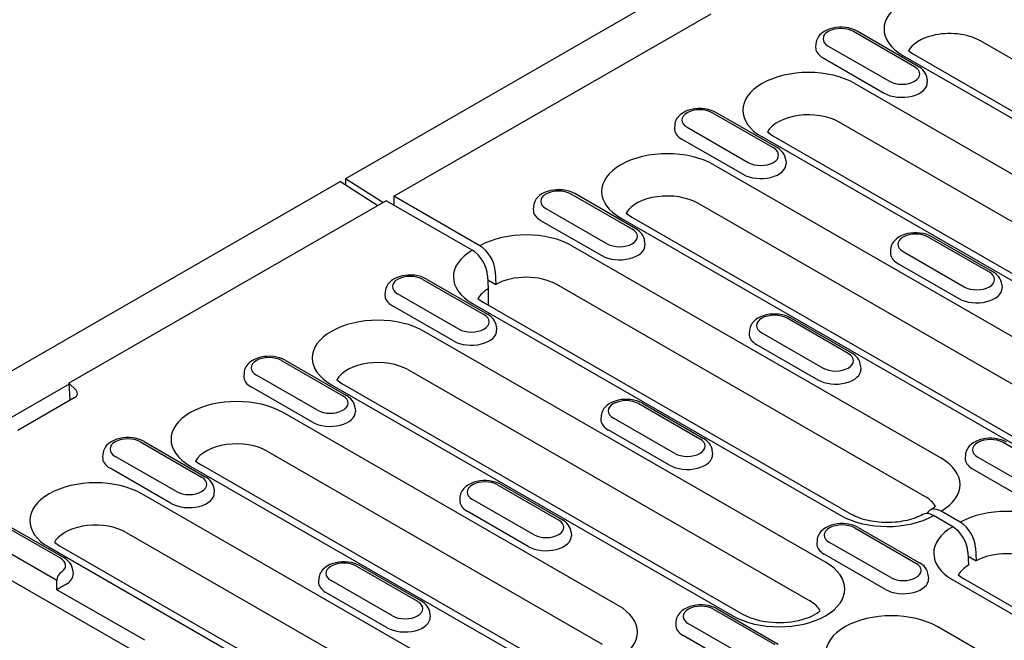
# Model space of a CAD drawing. Units: millimetres. Extents: x 2266 to 9948, y 2253 to 6501.
# Drawn here: x 2747 to 2842, y 4867 to 4928 of the extents above; entities that cross this region are included whole.
import ezdxf

# ---------------------------------------------------------------- set-up
doc = ezdxf.new("R2010")
doc.units = ezdxf.units.MM
doc.layers.add('DUENN-18', color=94, linetype='Continuous')
doc.layers.add('SICHTBAR', color=7, linetype='Continuous')

msp = doc.modelspace()

# ---------------------------------------------------------------- linework, layer by layer
at = {"layer": 'DUENN-18'}
for p, q in [((2783.18, 4910.37), (2813.992, 4928.114)), ((2833.753, 4922.964), (2827.813, 4926.385)), ((2834.102, 4922.999), (2828.162, 4926.419)), ((2824.161, 4925.189), (2824.141, 4924.874)), ((2825.365, 4924.975), (2831.305, 4921.555)), ((2840.152, 4925.466), (2840.127, 4925.48)), ((2879.106, 4903.034), (2840.152, 4925.466)), ((2824.857, 4923.824), (2830.797, 4920.403)), ((2871.628, 4901.588), (2832.648, 4924.035)), ((2833.164, 4924.521), (2833.696, 4924.138)), ((2833.696, 4924.138), (2872.676, 4901.691)), ((2827.955, 4921.332), (2860.499, 4902.591)), ((2834.957, 4921.769), (2834.977, 4921.453)), ((2820.042, 4915.069), (2814.102, 4918.489)), ((2820.391, 4915.103), (2814.452, 4918.523)), ((2810.45, 4917.294), (2810.43, 4916.978)), ((2858.961, 4898.844), (2826.416, 4917.585)), ((2811.655, 4917.08), (2817.594, 4913.659)), ((2819.454, 4916.625), (2819.985, 4916.243)), ((2819.985, 4916.243), (2852.53, 4897.501)), ((2811.146, 4915.928), (2817.086, 4912.508)), ((2851.482, 4897.398), (2818.937, 4916.14)), ((2814.244, 4913.437), (2853.223, 4890.99)), ((2821.246, 4913.873), (2821.267, 4913.558)), ((2777.983, 4911.795), (2781.627, 4909.476)), ((2782.122, 4909.761), (2778.478, 4912.08)), ((2806.331, 4907.173), (2800.391, 4910.594)), ((2806.68, 4907.207), (2800.741, 4910.628)), ((2782.438, 4909.943), (2751.625, 4892.199)), ((2790.798, 4905.128), (2782.438, 4909.943)), ((2791.541, 4905.555), (2783.18, 4910.37)), ((2783.18, 4910.37), (2783.18, 4909.515)), ((2851.684, 4887.243), (2812.705, 4909.689)), ((2796.74, 4909.398), (2796.719, 4909.083)), ((2797.944, 4909.184), (2803.884, 4905.764)), ((2805.743, 4908.73), (2806.275, 4908.347)), ((2797.435, 4908.033), (2803.375, 4904.612)), ((2844.206, 4885.797), (2805.227, 4908.244)), ((2806.275, 4908.347), (2845.254, 4885.9)), ((2807.535, 4905.978), (2807.556, 4905.662)), ((2841.017, 4902.99), (2835.077, 4906.411)), ((2841.366, 4903.025), (2835.426, 4906.445)), ((2800.533, 4905.541), (2836.295, 4884.947)), ((2831.425, 4905.215), (2831.405, 4904.9)), ((2832.629, 4905.001), (2838.569, 4901.581)), ((2832.121, 4903.85), (2838.06, 4900.429)), ((2793.024, 4903.075), (2793.08, 4901.808)), ((2785.988, 4902.299), (2791.927, 4898.879)), ((2786.337, 4902.333), (2792.277, 4898.913)), ((2792.281, 4902.647), (2792.337, 4901.38)), ((2792.298, 4902.258), (2793.08, 4901.808)), ((2782.336, 4901.104), (2782.316, 4900.788)), ((2789.48, 4897.469), (2783.54, 4900.89)), ((2834.756, 4881.2), (2798.994, 4901.794)), ((2842.221, 4901.795), (2842.241, 4901.479)), ((2790.823, 4899.949), (2826.585, 4879.356)), ((2791.339, 4900.435), (2791.871, 4900.052)), ((2827.633, 4879.458), (2791.871, 4900.052)), ((2788.971, 4896.318), (2783.031, 4899.738)), ((2827.306, 4895.095), (2821.366, 4898.515)), ((2827.655, 4895.129), (2821.715, 4898.549)), ((2825.109, 4874.8), (2786.13, 4897.247)), ((2793.132, 4897.683), (2793.152, 4897.367)), ((2817.714, 4897.32), (2817.694, 4897.004)), ((2818.918, 4897.106), (2824.858, 4893.685)), ((2818.41, 4895.954), (2824.35, 4892.534)), ((2772.277, 4894.403), (2778.217, 4890.983)), ((2772.626, 4894.438), (2778.566, 4891.017)), ((2768.625, 4893.208), (2768.605, 4892.892)), ((2784.591, 4893.499), (2823.57, 4871.052)), ((2828.51, 4893.899), (2828.53, 4893.584)), ((2775.769, 4889.574), (2769.829, 4892.994)), ((2777.628, 4892.54), (2778.16, 4892.157)), ((2751.629, 4892.119), (2744.291, 4887.893)), ((2751.625, 4892.199), (2752.31, 4891.517)), ((2751.625, 4892.199), (2751.7, 4890.653)), ((2775.26, 4888.422), (2769.321, 4891.843)), ((2777.112, 4892.054), (2816.091, 4869.607)), ((2817.139, 4869.71), (2778.16, 4892.157)), ((2752.143, 4890.787), (2746.653, 4887.626)), ((2779.421, 4889.788), (2779.441, 4889.472)), ((2806.962, 4890.221), (2812.902, 4886.8)), ((2807.312, 4890.255), (2813.251, 4886.834)), ((2804.963, 4870.61), (2772.419, 4889.351)), ((2803.31, 4889.025), (2803.29, 4888.709)), ((2810.454, 4885.391), (2804.515, 4888.811)), ((2809.946, 4884.239), (2804.006, 4887.66)), ((2758.566, 4886.508), (2764.506, 4883.088)), ((2758.915, 4886.542), (2764.855, 4883.122)), ((2770.88, 4885.604), (2803.424, 4866.862)), ((2814.106, 4885.605), (2814.126, 4885.289)), ((2848.28, 4883.016), (2842.341, 4886.437)), ((2754.914, 4885.313), (2754.894, 4884.997)), ((2762.058, 4881.678), (2756.119, 4885.098)), ((2763.917, 4884.644), (2764.449, 4884.261)), ((2838.689, 4885.241), (2838.668, 4884.926)), ((2839.893, 4885.027), (2845.833, 4881.607)), ((2761.55, 4880.527), (2755.61, 4883.947)), ((2763.401, 4884.158), (2795.946, 4865.417)), ((2796.994, 4865.52), (2764.449, 4884.261)), ((2839.384, 4883.876), (2845.324, 4880.455)), ((2765.71, 4881.892), (2765.73, 4881.576)), ((2793.251, 4882.325), (2799.191, 4878.905)), ((2793.601, 4882.359), (2799.54, 4878.939)), ((2797.687, 4859.009), (2758.708, 4881.456)), ((2789.6, 4881.13), (2789.579, 4880.814)), ((2796.744, 4877.495), (2790.804, 4880.916)), ((2796.235, 4876.344), (2790.295, 4879.764)), ((2837.45, 4878.263), (2835.577, 4879.341)), ((2838.192, 4878.691), (2836.32, 4879.769)), ((2750.795, 4875.192), (2744.855, 4878.612)), ((2751.144, 4875.226), (2745.205, 4878.647)), ((2827.937, 4878.142), (2833.877, 4874.722)), ((2828.286, 4878.176), (2834.226, 4874.756)), ((2750.437, 4873.044), (2742.067, 4877.864)), ((2757.169, 4877.708), (2796.148, 4855.261)), ((2800.395, 4877.709), (2800.416, 4877.394)), ((2824.285, 4876.947), (2824.265, 4876.631)), ((2749.691, 4876.263), (2788.67, 4853.816)), ((2750.207, 4876.749), (2750.738, 4876.366)), ((2789.718, 4853.919), (2750.738, 4876.366)), ((2831.429, 4873.312), (2825.489, 4876.733)), ((2839.675, 4876.21), (2839.731, 4874.943)), ((2830.92, 4872.161), (2824.981, 4875.581)), ((2838.933, 4875.782), (2838.988, 4874.516)), ((2838.95, 4875.393), (2839.731, 4874.943)), ((2779.541, 4874.43), (2785.48, 4871.009)), ((2779.89, 4874.464), (2785.83, 4871.043)), ((2758.113, 4866.074), (2745.232, 4873.492)), ((2751.999, 4873.997), (2752.02, 4873.681)), ((2775.889, 4873.234), (2775.869, 4872.918)), ((2835.081, 4873.526), (2835.101, 4873.211)), ((2837.99, 4873.57), (2838.522, 4873.188)), ((2874.284, 4852.594), (2838.522, 4873.188)), ((2783.033, 4869.6), (2777.093, 4873.02)), ((2837.474, 4873.085), (2873.236, 4852.491)), ((2758.981, 4867.22), (2750.441, 4872.138)), ((2782.524, 4868.448), (2776.584, 4871.869)), ((2814.226, 4870.247), (2820.166, 4866.826)), ((2814.575, 4870.281), (2820.515, 4866.86)), ((2786.685, 4869.814), (2786.705, 4869.498)), ((2810.574, 4869.051), (2810.554, 4868.736)), ((2817.718, 4865.417), (2811.778, 4868.837)), ((2868.543, 4849.788), (2835.998, 4868.529)), ((2817.21, 4864.265), (2811.27, 4867.686))]:
    msp.add_line(p, q, dxfattribs=at)
at = {"layer": 'DUENN-18', "flags": 128}
for points in [[(2828.162, 4926.419), (2827.9, 4926.55), (2827.62, 4926.653), (2827.328, 4926.729), (2827.026, 4926.778), (2826.719, 4926.802), (2826.409, 4926.8), (2826.103, 4926.772), (2825.802, 4926.718), (2825.512, 4926.638), (2825.235, 4926.531), (2824.975, 4926.395), (2824.736, 4926.227), (2824.524, 4926.025), (2824.43, 4925.908), (2824.347, 4925.782), (2824.276, 4925.646), (2824.22, 4925.501), (2824.181, 4925.348), (2824.161, 4925.189)], [(2834.957, 4921.769), (2834.927, 4921.972), (2834.867, 4922.166), (2834.781, 4922.345), (2834.674, 4922.508), (2834.549, 4922.654), (2834.411, 4922.783), (2834.261, 4922.898), (2834.102, 4922.999)], [(2814.452, 4918.523), (2814.189, 4918.655), (2813.909, 4918.757), (2813.617, 4918.833), (2813.315, 4918.883), (2813.008, 4918.906), (2812.699, 4918.904), (2812.392, 4918.876), (2812.091, 4918.823), (2811.801, 4918.742), (2811.524, 4918.635), (2811.264, 4918.499), (2811.025, 4918.332), (2810.813, 4918.129), (2810.719, 4918.013), (2810.636, 4917.887), (2810.565, 4917.751), (2810.51, 4917.605), (2810.471, 4917.452), (2810.45, 4917.294)], [(2821.246, 4913.873), (2821.217, 4914.077), (2821.157, 4914.271), (2821.07, 4914.45), (2820.963, 4914.613), (2820.838, 4914.758), (2820.7, 4914.888), (2820.55, 4915.002), (2820.391, 4915.103)], [(2800.741, 4910.628), (2800.478, 4910.759), (2800.199, 4910.862), (2799.906, 4910.938), (2799.604, 4910.987), (2799.297, 4911.011), (2798.988, 4911.009), (2798.681, 4910.981), (2798.381, 4910.927), (2798.09, 4910.847), (2797.813, 4910.74), (2797.553, 4910.604), (2797.314, 4910.436), (2797.102, 4910.234), (2797.008, 4910.117), (2796.925, 4909.991), (2796.855, 4909.855), (2796.799, 4909.71), (2796.76, 4909.556), (2796.74, 4909.398)], [(2807.535, 4905.978), (2807.506, 4906.181), (2807.446, 4906.375), (2807.359, 4906.554), (2807.252, 4906.717), (2807.127, 4906.863), (2806.989, 4906.992), (2806.84, 4907.107), (2806.68, 4907.207)], [(2835.426, 4906.445), (2835.163, 4906.576), (2834.884, 4906.679), (2834.592, 4906.755), (2834.29, 4906.804), (2833.982, 4906.828), (2833.673, 4906.826), (2833.366, 4906.798), (2833.066, 4906.744), (2832.775, 4906.664), (2832.499, 4906.557), (2832.239, 4906.421), (2832, 4906.254), (2831.787, 4906.051), (2831.694, 4905.934), (2831.61, 4905.808), (2831.54, 4905.672), (2831.484, 4905.527), (2831.445, 4905.374), (2831.425, 4905.215)], [(2842.221, 4901.795), (2842.191, 4901.998), (2842.131, 4902.192), (2842.045, 4902.371), (2841.937, 4902.534), (2841.813, 4902.68), (2841.675, 4902.809), (2841.525, 4902.924), (2841.366, 4903.025)], [(2786.337, 4902.333), (2786.074, 4902.464), (2785.795, 4902.567), (2785.502, 4902.643), (2785.201, 4902.693), (2784.893, 4902.716), (2784.584, 4902.714), (2784.277, 4902.686), (2783.977, 4902.632), (2783.686, 4902.552), (2783.409, 4902.445), (2783.149, 4902.309), (2782.911, 4902.142), (2782.698, 4901.939), (2782.604, 4901.823), (2782.521, 4901.697), (2782.451, 4901.561), (2782.395, 4901.415), (2782.356, 4901.262), (2782.336, 4901.104)], [(2792.341, 4901.605), (2792.341, 4901.529), (2792.341, 4901.453), (2792.341, 4901.377), (2792.341, 4901.301), (2792.342, 4901.225), (2792.342, 4901.149), (2792.342, 4901.072), (2792.342, 4900.996), (2792.342, 4900.92), (2792.342, 4900.844), (2792.343, 4900.768), (2792.343, 4900.692), (2792.343, 4900.616), (2792.343, 4900.54), (2792.343, 4900.464), (2792.344, 4900.388), (2792.344, 4900.312), (2792.344, 4900.236), (2792.344, 4900.16), (2792.344, 4900.084), (2792.345, 4900.008), (2792.345, 4899.931), (2792.345, 4899.855), (2792.345, 4899.779)], [(2793.132, 4897.683), (2793.102, 4897.887), (2793.042, 4898.081), (2792.956, 4898.26), (2792.848, 4898.422), (2792.724, 4898.568), (2792.585, 4898.698), (2792.436, 4898.812), (2792.277, 4898.913)], [(2821.715, 4898.549), (2821.452, 4898.681), (2821.173, 4898.783), (2820.881, 4898.859), (2820.579, 4898.909), (2820.272, 4898.933), (2819.962, 4898.93), (2819.656, 4898.902), (2819.355, 4898.849), (2819.065, 4898.768), (2818.788, 4898.661), (2818.528, 4898.525), (2818.289, 4898.358), (2818.077, 4898.155), (2817.983, 4898.039), (2817.9, 4897.913), (2817.829, 4897.777), (2817.773, 4897.631), (2817.734, 4897.478), (2817.714, 4897.32)], [(2828.51, 4893.899), (2828.48, 4894.103), (2828.42, 4894.297), (2828.334, 4894.476), (2828.226, 4894.639), (2828.102, 4894.784), (2827.964, 4894.914), (2827.814, 4895.028), (2827.655, 4895.129)], [(2772.626, 4894.438), (2772.363, 4894.569), (2772.084, 4894.672), (2771.792, 4894.747), (2771.49, 4894.797), (2771.182, 4894.821), (2770.873, 4894.819), (2770.567, 4894.791), (2770.266, 4894.737), (2769.976, 4894.657), (2769.699, 4894.549), (2769.439, 4894.414), (2769.2, 4894.246), (2768.987, 4894.043), (2768.894, 4893.927), (2768.811, 4893.801), (2768.74, 4893.665), (2768.684, 4893.52), (2768.645, 4893.366), (2768.625, 4893.208)], [(2751.7, 4890.653), (2751.7, 4890.648), (2751.7, 4890.643), (2751.701, 4890.638), (2751.701, 4890.633), (2751.701, 4890.628), (2751.702, 4890.623), (2751.702, 4890.618), (2751.703, 4890.613), (2751.703, 4890.609), (2751.704, 4890.604), (2751.704, 4890.599), (2751.705, 4890.594), (2751.705, 4890.59), (2751.706, 4890.585), (2751.706, 4890.58), (2751.707, 4890.576), (2751.708, 4890.571), (2751.708, 4890.567), (2751.709, 4890.562), (2751.71, 4890.557), (2751.711, 4890.553), (2751.712, 4890.548), (2751.712, 4890.544), (2751.713, 4890.539)], [(2779.421, 4889.788), (2779.391, 4889.991), (2779.331, 4890.185), (2779.245, 4890.364), (2779.137, 4890.527), (2779.013, 4890.673), (2778.875, 4890.802), (2778.725, 4890.917), (2778.566, 4891.017)], [(2807.312, 4890.255), (2807.049, 4890.386), (2806.769, 4890.489), (2806.477, 4890.565), (2806.175, 4890.614), (2805.868, 4890.638), (2805.559, 4890.636), (2805.252, 4890.608), (2804.951, 4890.554), (2804.661, 4890.474), (2804.384, 4890.367), (2804.124, 4890.231), (2803.885, 4890.063), (2803.673, 4889.861), (2803.579, 4889.744), (2803.496, 4889.618), (2803.425, 4889.482), (2803.37, 4889.337), (2803.331, 4889.183), (2803.31, 4889.025)], [(2758.915, 4886.542), (2758.653, 4886.673), (2758.373, 4886.776), (2758.081, 4886.852), (2757.779, 4886.902), (2757.472, 4886.925), (2757.163, 4886.923), (2756.856, 4886.895), (2756.555, 4886.841), (2756.265, 4886.761), (2755.988, 4886.654), (2755.728, 4886.518), (2755.489, 4886.351), (2755.277, 4886.148), (2755.183, 4886.032), (2755.1, 4885.906), (2755.029, 4885.77), (2754.973, 4885.624), (2754.934, 4885.471), (2754.914, 4885.313)], [(2814.106, 4885.605), (2814.077, 4885.808), (2814.016, 4886.002), (2813.93, 4886.181), (2813.823, 4886.344), (2813.698, 4886.49), (2813.56, 4886.619), (2813.41, 4886.734), (2813.251, 4886.834)], [(2842.69, 4886.471), (2842.427, 4886.602), (2842.148, 4886.705), (2841.855, 4886.781), (2841.554, 4886.83), (2841.246, 4886.854), (2840.937, 4886.852), (2840.63, 4886.824), (2840.33, 4886.77), (2840.039, 4886.69), (2839.762, 4886.583), (2839.502, 4886.447), (2839.263, 4886.28), (2839.051, 4886.077), (2838.957, 4885.96), (2838.874, 4885.834), (2838.804, 4885.698), (2838.748, 4885.553), (2838.709, 4885.4), (2838.689, 4885.241)], [(2765.71, 4881.892), (2765.68, 4882.096), (2765.62, 4882.289), (2765.534, 4882.469), (2765.427, 4882.631), (2765.302, 4882.777), (2765.164, 4882.907), (2765.014, 4883.021), (2764.855, 4883.122)], [(2793.601, 4882.359), (2793.338, 4882.491), (2793.059, 4882.593), (2792.766, 4882.669), (2792.464, 4882.719), (2792.157, 4882.742), (2791.848, 4882.74), (2791.541, 4882.712), (2791.241, 4882.658), (2790.95, 4882.578), (2790.673, 4882.471), (2790.413, 4882.335), (2790.174, 4882.168), (2789.962, 4881.965), (2789.868, 4881.849), (2789.785, 4881.723), (2789.715, 4881.587), (2789.659, 4881.441), (2789.62, 4881.288), (2789.6, 4881.13)], [(2800.395, 4877.709), (2800.366, 4877.913), (2800.306, 4878.107), (2800.219, 4878.286), (2800.112, 4878.448), (2799.987, 4878.594), (2799.849, 4878.724), (2799.7, 4878.838), (2799.54, 4878.939)], [(2834.533, 4879.446), (2834.382, 4879.365), (2834.218, 4879.285), (2834.043, 4879.207), (2833.857, 4879.133), (2833.662, 4879.062), (2833.457, 4878.996), (2833.243, 4878.935), (2833.022, 4878.88), (2832.794, 4878.83), (2832.559, 4878.786), (2832.32, 4878.748), (2832.076, 4878.718), (2831.829, 4878.694), (2831.579, 4878.676), (2831.327, 4878.666), (2831.075, 4878.663), (2830.823, 4878.667), (2830.571, 4878.679), (2830.322, 4878.697), (2830.075, 4878.722), (2829.832, 4878.754), (2829.593, 4878.792), (2829.36, 4878.837), (2829.133, 4878.887), (2828.912, 4878.944), (2828.7, 4879.006), (2828.496, 4879.072), (2828.302, 4879.143), (2828.118, 4879.218), (2827.944, 4879.296), (2827.783, 4879.377), (2827.633, 4879.458)], [(2828.286, 4878.176), (2828.023, 4878.308), (2827.744, 4878.41), (2827.452, 4878.486), (2827.15, 4878.536), (2826.842, 4878.559), (2826.533, 4878.557), (2826.226, 4878.529), (2825.926, 4878.476), (2825.635, 4878.395), (2825.359, 4878.288), (2825.099, 4878.152), (2824.86, 4877.985), (2824.647, 4877.782), (2824.554, 4877.666), (2824.47, 4877.54), (2824.4, 4877.404), (2824.344, 4877.258), (2824.305, 4877.105), (2824.285, 4876.947)], [(2751.999, 4873.997), (2751.97, 4874.2), (2751.91, 4874.394), (2751.823, 4874.573), (2751.716, 4874.736), (2751.591, 4874.882), (2751.453, 4875.011), (2751.304, 4875.126), (2751.144, 4875.226)], [(2779.89, 4874.464), (2779.627, 4874.595), (2779.348, 4874.698), (2779.055, 4874.774), (2778.754, 4874.823), (2778.446, 4874.847), (2778.137, 4874.845), (2777.83, 4874.817), (2777.53, 4874.763), (2777.239, 4874.683), (2776.962, 4874.575), (2776.702, 4874.44), (2776.464, 4874.272), (2776.251, 4874.07), (2776.157, 4873.953), (2776.074, 4873.827), (2776.004, 4873.691), (2775.948, 4873.546), (2775.909, 4873.392), (2775.889, 4873.234)], [(2835.081, 4873.526), (2835.051, 4873.73), (2834.991, 4873.924), (2834.905, 4874.103), (2834.797, 4874.266), (2834.673, 4874.411), (2834.535, 4874.541), (2834.385, 4874.655), (2834.226, 4874.756)], [(2751.402, 4872.696), (2751.361, 4872.675), (2751.318, 4872.652), (2751.274, 4872.628), (2751.228, 4872.603), (2751.182, 4872.578), (2751.136, 4872.552), (2751.089, 4872.526), (2751.043, 4872.499), (2750.997, 4872.473), (2750.953, 4872.448), (2750.909, 4872.422), (2750.866, 4872.397), (2750.823, 4872.372), (2750.782, 4872.348), (2750.743, 4872.324), (2750.704, 4872.301), (2750.667, 4872.279), (2750.631, 4872.257), (2750.596, 4872.235), (2750.562, 4872.214), (2750.529, 4872.194), (2750.498, 4872.175), (2750.469, 4872.156), (2750.441, 4872.138)], [(2786.685, 4869.814), (2786.655, 4870.017), (2786.595, 4870.211), (2786.509, 4870.39), (2786.401, 4870.553), (2786.277, 4870.699), (2786.138, 4870.828), (2785.989, 4870.943), (2785.83, 4871.043)], [(2814.575, 4870.281), (2814.312, 4870.412), (2814.033, 4870.515), (2813.741, 4870.591), (2813.439, 4870.64), (2813.132, 4870.664), (2812.822, 4870.662), (2812.516, 4870.634), (2812.215, 4870.58), (2811.925, 4870.5), (2811.648, 4870.393), (2811.388, 4870.257), (2811.149, 4870.089), (2810.937, 4869.887), (2810.843, 4869.77), (2810.76, 4869.644), (2810.689, 4869.508), (2810.633, 4869.363), (2810.594, 4869.209), (2810.574, 4869.051)]]:
    msp.add_lwpolyline(points, dxfattribs=at)
at = {"layer": 'DUENN-18'}
for points in [[(2835.778, 4880.243), (2835.71, 4880.179), (2835.618, 4880.104), (2835.513, 4880.027), (2835.268, 4879.87)], [(2824.592, 4870.094), (2824.477, 4869.993), (2824.318, 4869.873), (2824.129, 4869.75), (2823.911, 4869.628), (2823.667, 4869.51), (2823.399, 4869.398), (2823.107, 4869.294), (2822.796, 4869.2), (2822.468, 4869.117), (2822.125, 4869.048), (2821.77, 4868.992), (2821.405, 4868.951), (2821.035, 4868.926), (2820.661, 4868.915), (2820.287, 4868.921), (2819.915, 4868.941), (2819.549, 4868.977), (2819.191, 4869.028), (2818.843, 4869.093), (2818.51, 4869.171), (2818.192, 4869.262), (2817.895, 4869.363), (2817.618, 4869.473), (2817.366, 4869.589), (2817.139, 4869.71)]]:
    msp.add_lwpolyline(points, dxfattribs=at)
for centre, major_axis, ratio, start_param, end_param in [((2837.157, 4926.631), (-6.376, 0), 0.575862, 3.926991, 7.068583), ((2826.589, 4925.68), (-1.731, 0), 0.575862, 3.926991, 7.068583), ((2837.157, 4923.77), (-4.2, 0), 0.575862, 5.129272, 5.967573), ((2837.157, 4923.77), (-4.2, 0), 0.575862, 3.926991, 5.129272), ((2826.589, 4924.821), (-2.45, 0), 0.575862, 6.246262, 7.068583), ((2832.529, 4922.259), (1.731, 0), 0.575862, 3.926991, 7.068583), ((2823.446, 4918.736), (-6.376, 0), 0.575862, 3.926991, 7.068583), ((2832.529, 4921.401), (2.45, 0), 0.575862, 3.926991, 6.320109), ((2812.878, 4917.784), (-1.731, 0), 0.575862, 3.926991, 7.068583), ((2823.446, 4915.875), (-4.2, 0), 0.575862, 3.926991, 5.967573), ((2812.878, 4916.926), (-2.45, 0), 0.575862, 6.246262, 7.068583), ((2809.735, 4910.84), (-6.376, 0), 0.575862, 3.926991, 7.068583), ((2818.818, 4914.364), (1.731, 0), 0.575862, 3.926991, 7.068583), ((2818.818, 4913.506), (2.45, 0), 0.575862, 3.926991, 6.320109), ((2799.168, 4909.889), (-1.731, 0), 0.575862, 3.926991, 7.068583), ((2809.735, 4907.979), (-4.2, 0), 0.575862, 3.926991, 5.967573), ((2799.168, 4909.03), (-2.45, 0), 0.575862, 6.246262, 7.068583), ((2796.025, 4902.945), (6.376, 0), 0.575862, 0.785398, 2.350705), ((2805.107, 4906.468), (1.731, 0), 0.575862, 3.926991, 7.068583), ((2833.853, 4905.706), (-1.731, 0), 0.575862, 3.926991, 7.068583), ((2805.107, 4905.61), (2.45, 0), 0.575862, 3.926991, 6.320109), ((2795.332, 4902.546), (-6.376, 0), 0.575862, 5.503276, 7.068583), ((2790.798, 4903.411), (-1.048, 1.82), 0.578093, 3.9813, 5.499728), ((2791.541, 4903.839), (-1.048, 1.82), 0.578093, 3.9813, 5.499728), ((2833.853, 4904.848), (-2.45, 0), 0.575862, 6.246262, 7.068583), ((2839.793, 4902.285), (1.731, 0), 0.575862, 3.926991, 7.068583), ((2784.764, 4901.594), (-1.731, 0), 0.575862, 3.926991, 7.068583), ((2796.025, 4900.083), (-4.2, 0), 0.575862, 3.926991, 5.489454), ((2795.332, 4899.684), (-4.2, 0), 0.575862, 5.506121, 5.967573), ((2839.793, 4901.427), (2.45, 0), 0.575862, 3.926991, 6.320109), ((2784.764, 4900.736), (-2.45, 0), 0.575862, 6.246262, 7.068583), ((2781.621, 4894.65), (-6.376, 0), 0.575862, 3.926991, 7.068583), ((2790.704, 4898.174), (1.731, 0), 0.575862, 3.926991, 7.068583), ((2820.142, 4897.81), (-1.731, 0), 0.575862, 3.926991, 7.068583), ((2790.704, 4897.315), (2.45, 0), 0.575862, 3.926991, 6.320109), ((2820.142, 4896.952), (-2.45, 0), 0.575862, 6.246262, 7.068583), ((2771.053, 4893.699), (-1.731, 0), 0.575862, 3.926991, 7.068583), ((2781.621, 4891.789), (-4.2, 0), 0.575862, 3.926991, 5.967573), ((2826.082, 4894.39), (1.731, 0), 0.575862, 3.926991, 7.068583), ((2826.082, 4893.532), (2.45, 0), 0.575862, 3.926991, 6.320109), ((2771.053, 4892.84), (-2.45, 0), 0.575862, 6.246262, 7.068583), ((2751.4, 4891.214), (1.05, 0), 0.575862, 5.497787, 6.806784), ((2767.91, 4886.755), (-6.376, 0), 0.575862, 3.926991, 7.068583), ((2776.993, 4890.278), (1.731, 0), 0.575862, 3.926991, 7.068583), ((2805.738, 4889.516), (-1.731, 0), 0.575862, 3.926991, 7.068583), ((2776.993, 4889.42), (2.45, 0), 0.575862, 3.926991, 6.320109), ((2805.738, 4888.657), (-2.45, 0), 0.575862, 6.246262, 7.068583), ((2757.342, 4885.803), (-1.731, 0), 0.575862, 3.926991, 7.068583), ((2811.678, 4886.095), (1.731, 0), 0.575862, 3.926991, 7.068583), ((2841.117, 4885.732), (-1.731, 0), 0.575862, 3.926991, 7.068583), ((2767.91, 4883.893), (-4.2, 0), 0.575862, 3.926991, 5.967573), ((2757.342, 4884.945), (-2.45, 0), 0.575862, 6.246262, 7.068583), ((2811.678, 4885.237), (2.45, 0), 0.575862, 3.926991, 6.320109), ((2831.787, 4882.351), (6.376, 0), 0.575862, 5.503276, 7.068583), ((2841.117, 4884.874), (-2.45, 0), 0.575862, 6.246262, 7.068583), ((2754.199, 4878.859), (-6.376, 0), 0.575862, 3.926991, 7.068583), ((2763.282, 4882.383), (1.731, 0), 0.575862, 3.926991, 7.068583), ((2792.028, 4881.62), (-1.731, 0), 0.575862, 3.926991, 7.068583), ((2763.282, 4881.524), (2.45, 0), 0.575862, 3.926991, 6.320109), ((2792.028, 4880.762), (-2.45, 0), 0.575862, 6.246262, 7.068583), ((2831.787, 4879.49), (4.2, 0), 0.575862, 0.315612, 0.785398), ((2836.32, 4878.052), (-1.048, 1.82), 0.578093, 5.499714, 6.643818), ((2842.676, 4876.08), (6.376, 0), 0.575862, 0.785398, 2.350705), ((2797.967, 4878.2), (1.731, 0), 0.575862, 3.926991, 7.068583), ((2831.094, 4881.952), (6.376, 0), 0.575862, 3.926991, 5.492298), ((2835.577, 4877.624), (-1.048, 1.82), 0.578093, 5.499714, 6.279632), ((2754.199, 4875.998), (4.2, 0), 0.575862, 0.785398, 2.724709), ((2826.713, 4877.437), (-1.731, 0), 0.575862, 3.926991, 7.068583), ((2841.983, 4875.681), (-6.376, 0), 0.575862, 5.503276, 7.068583), ((2837.45, 4876.546), (-1.048, 1.82), 0.578093, 3.9813, 5.499728), ((2838.192, 4876.974), (-1.048, 1.82), 0.578093, 3.9813, 5.499728), ((2754.199, 4875.998), (-4.2, 0), 0.575862, 5.866302, 5.967573), ((2797.967, 4877.341), (2.45, 0), 0.575862, 3.926991, 6.320109), ((2826.713, 4876.579), (-2.45, 0), 0.575862, 6.246262, 7.068583), ((2749.571, 4874.487), (1.731, 0), 0.575862, 5.616175, 7.068583), ((2842.676, 4873.219), (-4.2, 0), 0.575862, 3.926991, 5.489454), ((2778.317, 4873.725), (-1.731, 0), 0.575862, 3.926991, 7.068583), ((2820.6, 4872.204), (6.376, 0), 0.575862, 3.926991, 7.068583), ((2832.653, 4874.017), (1.731, 0), 0.575862, 3.926991, 7.068583), ((2841.983, 4872.82), (-4.2, 0), 0.575862, 5.506121, 5.967573), ((2750.931, 4873.298), (0.349, 0.607), 0.578093, 0.783464, 2.301901), ((2749.571, 4873.629), (2.45, 0), 0.575862, 5.603155, 6.320109), ((2832.653, 4873.159), (2.45, 0), 0.575862, 3.926991, 6.320109), ((2379.334, 5060.269), (-240.064, 465.9), 0.607439, 4.013451, 4.01546), ((2750.931, 4872.995), (-0.701, 0), 0.575862, 2.306872, 2.46158), ((2778.317, 4872.866), (-2.45, 0), 0.575862, 6.246262, 7.068583), ((2784.257, 4870.304), (1.731, 0), 0.575862, 3.926991, 7.068583), ((2800.455, 4868.014), (6.376, 0), 0.575862, 3.926991, 7.068583), ((2813.002, 4869.542), (-1.731, 0), 0.575862, 3.926991, 7.068583), ((2820.6, 4869.342), (4.2, 0), 0.575862, 0.315612, 0.785398), ((2784.257, 4869.446), (2.45, 0), 0.575862, 3.926991, 6.320109), ((2831.49, 4865.933), (-6.376, 0), 0.575862, 3.926991, 7.068583), ((2813.002, 4868.683), (-2.45, 0), 0.575862, 6.246262, 7.068583)]:
    msp.add_ellipse(centre, major_axis=major_axis, ratio=ratio, start_param=start_param, end_param=end_param, dxfattribs=at)
at = {"layer": 'SICHTBAR'}
for p, q in [((3025.47, 5054.314), (2778.478, 4912.08)), ((2777.983, 4911.795), (2530.99, 4769.562)), ((2778.478, 4912.08), (2778.478, 4911.48))]:
    msp.add_line(p, q, dxfattribs=at)

doc.saveas('drawing.dxf')
